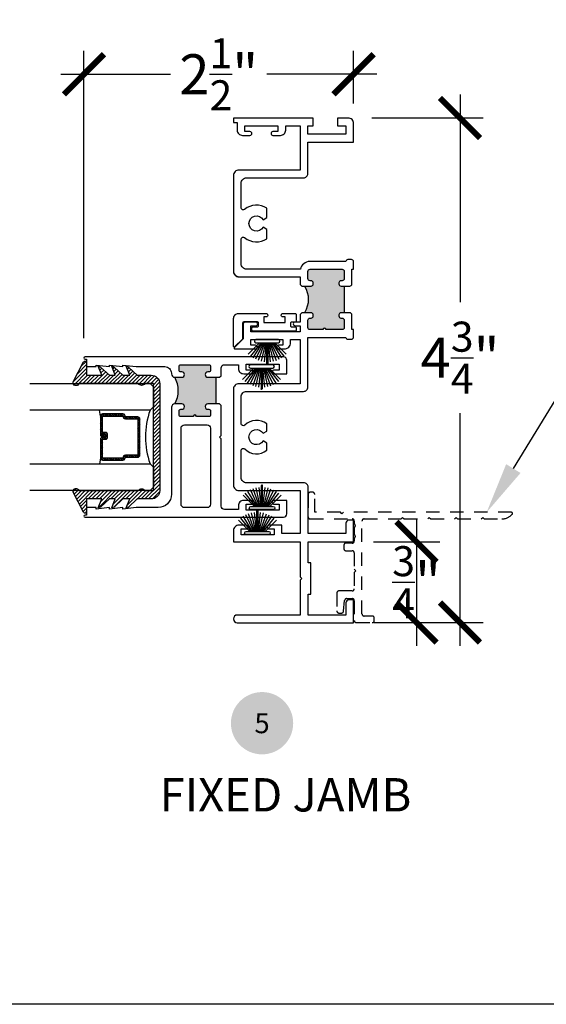
# Model space of a CAD drawing. Units: inches. Extents: x 0 to 579, y -19 to 37.
# Drawn here: x 325 to 330, y 0 to 9 of the extents above; entities that cross this region are included whole.
import ezdxf
from ezdxf import colors
from ezdxf.entities.mleader import LeaderData, LeaderLine
from ezdxf.enums import TextEntityAlignment as Align
from ezdxf.math import Vec2, Vec3

# ---------------------------------------------------------------- set-up
doc = ezdxf.new("R2010")
doc.units = ezdxf.units.IN
doc.header["$MEASUREMENT"] = 0
doc.linetypes.add('HIDDEN2', pattern=[0.1875, 0.125, -0.0625])
for name, color, linetype in [('Arcadia-Dim', 4, 'Continuous'), ('Arcadia-Hidden', 1, 'HIDDEN2'), ('Arcadia-Profile', 6, 'Continuous'), ('Arcadia-Shade', 8, 'Continuous'), ('Arcadia-Symb', 7, 'Continuous'), ('Arcadia-Symb-Text', 3, 'Continuous'), ('Arcadia-Text', 3, 'Continuous')]:
    doc.layers.add(name, color=color, linetype=linetype)
doc.layers.add('Arcadia-Mview', color=6, linetype='Continuous', plot=False)
doc.styles.get("Standard").update_dxf_attribs({"font": 'ARIALN.TTF'})
doc.dimstyles.new('Arcadia-4', dxfattribs={"dimscale": 4, "dimtxt": 0.0938, "dimasz": 0.0938, "dimexe": 0.0546, "dimexo": 0.0469, "dimgap": 0.0469, "dimtad": 0, "dimtih": 1, "dimdec": 4, "dimrnd": 0.0625, "dimzin": 3, "dimdsep": 46, "dimlunit": 4, "dimtxsty": 'Standard', "dimblk": 'ARCHTICK', "dimcen": 0.0469, "dimdle": 0.0546, "dimclrd": 256, "dimclre": 256, "dimclrt": 256, "dimadec": 0, "dimazin": 0, "dimtfac": 0.75, "dimtix": 1, "dimtmove": 2, "dimatfit": 3, "dimfxl": 1, "dimtolj": 1, "dimtzin": 3, "dimlwd": -3, "dimlwe": -3, "dimarcsym": 0})

# ---------------------------------------------------------------- blocks, each defined once
blk = doc.blocks.new('Keynote')
at = {"layer": 'Arcadia-Symb', "lineweight": -3}
h = blk.add_hatch(color=8, dxfattribs=at)
h.dxf.hatch_style = 1
edge = h.paths.add_edge_path()
edge.add_arc((0, 0), 0.1458, 0, 360)
at = {"layer": 'Arcadia-Symb-Text'}
blk.add_attdef('KEYNOTE_BUBBLE', text='', height=0.0938, dxfattribs=at).set_placement((0, 0), align=Align.MIDDLE_CENTER)
blk = doc.blocks.new('b270pile')
for p, q in [((-0.0347, 0.03), (-0.1094, 0.185)), ((-0.0252, 0.03), (-0.0833, 0.1959)), ((-0.0165, 0.03), (-0.0561, 0.2037)), ((-0.0081, 0.03), (-0.0282, 0.2084)), ((-0.005, 0.03), (-0.005, 0.225)), ((0.005, 0.03), (0.005, 0.225)), ((0.0081, 0.03), (0.0282, 0.2084)), ((0.0165, 0.03), (0.0561, 0.2037)), ((0.0252, 0.03), (0.0833, 0.1959)), ((0.0347, 0.03), (0.1094, 0.185)), ((-0.0721, 0.03), (-0.1783, 0.1362)), ((-0.0575, 0.03), (-0.1572, 0.155)), ((-0.0453, 0.03), (-0.1341, 0.1714)), ((0.0453, 0.03), (0.1341, 0.1714)), ((0.0575, 0.03), (0.1572, 0.155)), ((0.0721, 0.03), (0.1783, 0.1362))]:
    blk.add_line(p, q)
blk.add_lwpolyline([(-0.105, 0, -1), (-0.105, 0.03), (0.105, 0.03, -1), (0.105, 0), (0.105, 0)], format="xyb", close=True)
blk.add_arc((0, 0.225), 0.005, 0, 180)
blk = doc.blocks.new('tb_a')
at = {"layer": 'Arcadia-Profile'}
h = blk.add_hatch(color=256, dxfattribs=at)
h.dxf.hatch_style = 1
h.paths.add_polyline_path([(0.1176, 3.1516), (0.088, 3.1517), (0.088, 2.902), (0.118, 2.902, -0.414214), (0.138, 2.882), (0.138, 2.872, -0.414214), (0.118, 2.852), (0.108, 2.852, 0.414214), (0.088, 2.832), (0.088, 2.764, 0.414214), (0.108, 2.744), (0.257, 2.744, -1), (0.287, 2.744), (0.408, 2.744, 0.414214), (0.428, 2.764), (0.428, 2.832, 0.414214), (0.408, 2.852), (0.398, 2.852, -0.414214), (0.378, 2.872), (0.378, 2.882, -0.414214), (0.398, 2.902), (0.4597, 2.902, -0.281326), (0.4597, 3.152), (0.398, 3.152, -0.414214), (0.378, 3.172), (0.378, 3.182, -0.414214), (0.398, 3.202), (0.408, 3.202, 0.414214), (0.428, 3.222), (0.428, 3.29, 0.414214), (0.408, 3.31), (0.108, 3.31, 0.414214), (0.088, 3.29), (0.088, 3.2216, 0.414214), (0.108, 3.2016), (0.118, 3.2016, -0.414214), (0.138, 3.1816), (0.138, 3.1716, -0.420407)])
blk.add_line((0.088, 3.1517), (0.088, 2.902), dxfattribs=at)
blk.add_arc((0.6643, 3.027), 0.2397, 148.5747, 211.4253, dxfattribs=at)
blk = doc.blocks.new('_ArchTick')
at = {"color": 0, "linetype": 'ByBlock', "lineweight": -3, "const_width": 0.15}
blk.add_lwpolyline([(-0.5, -0.5), (0.5, 0.5)], dxfattribs=at)
blk = doc.blocks.new('*D112')
at = {"layer": 'Arcadia-Dim', "lineweight": -3, "transparency": 16777216}
for p, q in [((325.2083, 6.2385), (325.2083, 8.9266)), ((327.7333, 8.4355), (327.7333, 8.9266)), ((324.9899, 8.7082), (326.0184, 8.7082)), ((327.9517, 8.7082), (326.922, 8.7082))]:
    blk.add_line(p, q, dxfattribs=at)
at = {"layer": 'Arcadia-Dim', "lineweight": -3, "transparency": 16777216, "xscale": 0.3752, "yscale": 0.3752, "zscale": 0.3752, "rotation": 180}
blk.add_blockref('_ArchTick', (325.2083, 8.7082), dxfattribs=at)
at = {"layer": 'Arcadia-Dim', "lineweight": -3, "transparency": 16777216, "xscale": 0.3752, "yscale": 0.3752, "zscale": 0.3752}
blk.add_blockref('_ArchTick', (327.7333, 8.7082), dxfattribs=at)
at = {"layer": 'Arcadia-Dim', "lineweight": -3, "transparency": 16777216, "insert": (326.4702, 8.7082), "char_height": 0.3752, "attachment_point": 5}
blk.add_mtext('\\A1;2{\\H0.75x;\\S1/2;}" ', dxfattribs=at)
blk = doc.blocks.new('*D113')
at = {"layer": 'Arcadia-Dim', "lineweight": -3, "transparency": 16777216}
for p, q in [((328.7302, 8.5176), (328.7302, 6.5731)), ((327.9031, 8.2992), (328.9486, 8.2992)), ((328.7302, 3.3558), (328.7302, 5.5353)), ((327.9237, 3.5742), (328.9486, 3.5742))]:
    blk.add_line(p, q, dxfattribs=at)
at = {"layer": 'Arcadia-Dim', "lineweight": -3, "transparency": 16777216, "xscale": 0.3752, "yscale": 0.3752, "zscale": 0.3752}
for p, rotation in [((328.7302, 8.2992), 90), ((328.7302, 3.5742), 270)]:
    blk.add_blockref('_ArchTick', p, dxfattribs=dict(at, rotation=rotation))
at = {"layer": 'Arcadia-Dim', "lineweight": -3, "transparency": 16777216, "insert": (328.7302, 6.0542), "char_height": 0.3752, "attachment_point": 5}
blk.add_mtext('\\A1;4{\\H0.75x;\\S3/4;}"', dxfattribs=at)
blk = doc.blocks.new('*D114')
at = {"layer": 'Arcadia-Dim', "lineweight": -3, "transparency": 16777216}
for p, q in [((328.3232, 4.5486), (328.3232, 3.3558)), ((327.9209, 4.3302), (328.5416, 4.3302)), ((327.9237, 3.5742), (328.5416, 3.5742))]:
    blk.add_line(p, q, dxfattribs=at)
at = {"layer": 'Arcadia-Dim', "lineweight": -3, "transparency": 16777216, "xscale": 0.3752, "yscale": 0.3752, "zscale": 0.3752}
for p, rotation in [((328.3232, 4.3302), 90), ((328.3232, 3.5742), 270)]:
    blk.add_blockref('_ArchTick', p, dxfattribs=dict(at, rotation=rotation))
at = {"layer": 'Arcadia-Dim', "lineweight": -3, "transparency": 16777216, "insert": (328.3232, 3.9522), "char_height": 0.3752, "attachment_point": 5}
blk.add_mtext('\\A1;{\\H0.75x;\\S3/4;}"', dxfattribs=at)
blk = doc.blocks.new('b0950200')
blk.add_lwpolyline([(-0.4996, -0.685), (0.4996, -0.685, 0.414214), (0.5796, -0.605), (0.5796, -0.4742), (0.6557, -0.3924), (0.6628, -0.3705), (0.5796, -0.4038), (0.5796, -0.3381), (0.6557, -0.2564), (0.6628, -0.2345), (0.5796, -0.2677), (0.5796, -0.2127), (0.6557, -0.1309), (0.6628, -0.1091), (0.5796, -0.1423), (0.5796, 0), (0.6976, 0, 0.787077), (0.7044, 0.0283), (0.5161, 0.125, 1), (0.5007, 0.0733), (0.5007, -0.4859, 0.57735), (0.5007, -0.5435), (0.5007, -0.625), (-0.5007, -0.625), (-0.5007, -0.5435, 0.57735), (-0.5007, -0.4859), (-0.5007, 0.0733, 1), (-0.5161, 0.125), (-0.7044, 0.0283, 0.787077), (-0.6976, 0), (-0.5796, 0), (-0.5796, -0.1423), (-0.6628, -0.1091), (-0.6557, -0.1309), (-0.5796, -0.2127), (-0.5796, -0.2677), (-0.6628, -0.2345), (-0.6557, -0.2564), (-0.5796, -0.3381), (-0.5796, -0.4038), (-0.6628, -0.3705), (-0.6557, -0.3924), (-0.5796, -0.4742), (-0.5796, -0.605, 0.414214)], format="xyb", close=True)
blk = doc.blocks.new('1inchflexiblegasket')
at = {"layer": 'Arcadia-Shade', "lineweight": -3}
h = blk.add_hatch(dxfattribs=at)
h.set_pattern_fill('ANSI31', color=256, scale=0.2)
h.set_pattern_definition([(45, (-89.436279, -536.590228), (-0.0176776695, 0.0176776695), [])])
edge = h.paths.add_edge_path()
edge.add_line((0.4996, 0), (-0.4996, 0))
edge.add_arc((-0.4996, -0.08), 0.08, 90, 180)
edge.add_line((-0.5796, -0.08), (-0.5796, -0.2108))
edge.add_line((-0.5796, -0.2108), (-0.6557, -0.2926))
edge.add_line((-0.6557, -0.2926), (-0.6628, -0.3145))
edge.add_line((-0.6628, -0.3145), (-0.5796, -0.2812))
edge.add_line((-0.5796, -0.2812), (-0.5796, -0.3469))
edge.add_line((-0.5796, -0.3469), (-0.6557, -0.4286))
edge.add_line((-0.6557, -0.4286), (-0.6628, -0.4505))
edge.add_line((-0.6628, -0.4505), (-0.5796, -0.4173))
edge.add_line((-0.5796, -0.4173), (-0.5796, -0.4723))
edge.add_line((-0.5796, -0.4723), (-0.6557, -0.5541))
edge.add_line((-0.6557, -0.5541), (-0.6628, -0.5759))
edge.add_line((-0.6628, -0.5759), (-0.5796, -0.5427))
edge.add_line((-0.5796, -0.5427), (-0.5796, -0.685))
edge.add_line((-0.5796, -0.685), (-0.6976, -0.685))
edge.add_arc((-0.6976, -0.7), 0.015, 90, 242.82183)
edge.add_line((-0.7044, -0.7133), (-0.5161, -0.81))
edge.add_arc((-0.5084, -0.7842), 0.027, 253.33053, 433.33053)
edge.add_line((-0.5007, -0.7583), (-0.5007, -0.1991))
edge.add_arc((-0.5173, -0.1703), 0.0332, 300, 420)
edge.add_line((-0.5007, -0.1415), (-0.5007, -0.06))
edge.add_line((-0.5007, -0.06), (0.5007, -0.06))
edge.add_line((0.5007, -0.06), (0.5007, -0.1415))
edge.add_arc((0.5173, -0.1703), 0.0332, 120, 240)
edge.add_line((0.5007, -0.1991), (0.5007, -0.7583))
edge.add_arc((0.5084, -0.7842), 0.027, 106.66947, 286.66947)
edge.add_line((0.5161, -0.81), (0.7044, -0.7133))
edge.add_arc((0.6976, -0.7), 0.015, 297.17817, 450)
edge.add_line((0.6976, -0.685), (0.5796, -0.685))
edge.add_line((0.5796, -0.685), (0.5796, -0.5427))
edge.add_line((0.5796, -0.5427), (0.6628, -0.5759))
edge.add_line((0.6628, -0.5759), (0.6557, -0.5541))
edge.add_line((0.6557, -0.5541), (0.5796, -0.4723))
edge.add_line((0.5796, -0.4723), (0.5796, -0.4173))
edge.add_line((0.5796, -0.4173), (0.6628, -0.4505))
edge.add_line((0.6628, -0.4505), (0.6557, -0.4286))
edge.add_line((0.6557, -0.4286), (0.5796, -0.3469))
edge.add_line((0.5796, -0.3469), (0.5796, -0.2812))
edge.add_line((0.5796, -0.2812), (0.6628, -0.3145))
edge.add_line((0.6628, -0.3145), (0.6557, -0.2926))
edge.add_line((0.6557, -0.2926), (0.5796, -0.2108))
edge.add_line((0.5796, -0.2108), (0.5796, -0.08))
edge.add_arc((0.4996, -0.08), 0.08, 360, 450)
at = {"layer": 'Arcadia-Profile', "rotation": 180}
blk.add_blockref('b0950200', (0, -0.685), dxfattribs=at)
blk = doc.blocks.new('*U207')
at = {"layer": 'Arcadia-Shade', "lineweight": -3}
h = blk.add_hatch(dxfattribs=at)
h.set_pattern_fill('ANSI31', color=256, scale=0.1, style=0)
h.set_pattern_definition([(45, (-12.490091, -10.793534), (-0.008838835, 0.008838835), [])])
edge = h.paths.add_edge_path()
edge.add_line((0.499, 0.4286), (0.523, 0.4286))
edge.add_arc((0.523, 0.4482), 0.0197, 270, 360)
edge.add_line((0.5427, 0.4482), (0.5427, 0.4732))
edge.add_line((0.5427, 0.4732), (0.523, 0.4732))
edge.add_line((0.523, 0.4732), (0.523, 0.4482))
edge.add_line((0.523, 0.4482), (0.499, 0.4482))
edge.add_line((0.499, 0.4482), (0.499, 0.4763))
edge.add_arc((0.4793, 0.4763), 0.0197, 360, 450)
edge.add_line((0.4793, 0.496), (0.3036, 0.496))
edge.add_arc((0.3036, 0.4763), 0.0197, 90, 180)
edge.add_line((0.284, 0.4763), (0.284, 0.2858))
edge.add_arc((0.3036, 0.2858), 0.0197, 180, 245.45293)
edge.add_line((0.2955, 0.2679), (0.3114, 0.2606))
edge.add_line((0.3114, 0.2606), (0.3114, 0.1457))
edge.add_arc((0.3311, 0.1457), 0.0197, 180, 270)
edge.add_line((0.3311, 0.126), (0.6689, 0.126))
edge.add_arc((0.6689, 0.1457), 0.0197, 270, 360)
edge.add_line((0.6886, 0.1457), (0.6886, 0.2606))
edge.add_line((0.6886, 0.2606), (0.7045, 0.2679))
edge.add_arc((0.6964, 0.2858), 0.0197, 294.54707, 360)
edge.add_line((0.716, 0.2858), (0.716, 0.4763))
edge.add_arc((0.6964, 0.4763), 0.0197, 0, 90)
edge.add_line((0.6964, 0.496), (0.5207, 0.496))
edge.add_arc((0.5207, 0.4763), 0.0197, 90, 180)
edge.add_line((0.501, 0.4763), (0.501, 0.4522))
edge.add_line((0.501, 0.4522), (0.5207, 0.4522))
edge.add_line((0.5207, 0.4522), (0.5207, 0.4763))
edge.add_line((0.5207, 0.4763), (0.6964, 0.4763))
edge.add_line((0.6964, 0.4763), (0.6964, 0.2858))
edge.add_line((0.6964, 0.2858), (0.6804, 0.2786))
edge.add_arc((0.6886, 0.2606), 0.0197, 114.54707, 180)
edge.add_line((0.6689, 0.2606), (0.6689, 0.1457))
edge.add_line((0.6689, 0.1457), (0.3311, 0.1457))
edge.add_line((0.3311, 0.1457), (0.3311, 0.2606))
edge.add_arc((0.3114, 0.2606), 0.0197, 0, 65.45293)
edge.add_line((0.3196, 0.2786), (0.3036, 0.2858))
edge.add_line((0.3036, 0.2858), (0.3036, 0.4763))
edge.add_line((0.3036, 0.4763), (0.4793, 0.4763))
edge.add_line((0.4793, 0.4763), (0.4793, 0.4482))
edge.add_arc((0.499, 0.4482), 0.0197, 180, 270)
at = {"layer": 'Arcadia-Profile'}
for p, q in [((0, 0.0312), (0, 1.1562)), ((0.25, 1.1562), (0.25, 0.0312)), ((0.75, 0.0312), (0.75, 1.1562)), ((1, 1.1562), (1, 0.0312)), ((0.3036, 0.496), (0.25, 0.5054)), ((0.6964, 0.496), (0.75, 0.5054)), ((0.708, 0.27), (0.7122, 0.2742)), ((0.0312, 0), (0, 0.0312)), ((0.0312, 0), (0, 0.0312)), ((0.0312, 0), (0, 0.0312)), ((0.0312, 0), (0, 0.0312)), ((0.0312, 0), (0, 0.0312)), ((0.2188, 0), (0.0312, 0)), ((0.2188, 0), (0.0312, 0)), ((0.25, 0.0312), (0.2188, 0)), ((0.25, 0.0312), (0.2188, 0)), ((0.7812, 0), (0.75, 0.0312)), ((0.9688, 0), (0.7812, 0)), ((1, 0.0312), (0.9688, 0))]:
    blk.add_line(p, q, dxfattribs=at)
blk.add_lwpolyline([(0.499, 0.4286), (0.523, 0.4286, 0.414214), (0.5427, 0.4482), (0.5427, 0.4732), (0.523, 0.4732), (0.523, 0.4482), (0.499, 0.4482), (0.499, 0.4763, 0.414214), (0.4793, 0.496), (0.3036, 0.496, 0.414214), (0.284, 0.4763), (0.284, 0.2858, 0.293619), (0.2955, 0.2679), (0.3114, 0.2606), (0.3114, 0.1457, 0.414214), (0.3311, 0.126), (0.6689, 0.126, 0.414214), (0.6886, 0.1457), (0.6886, 0.2606), (0.7045, 0.2679, 0.293619), (0.716, 0.2858), (0.716, 0.4763, 0.414214), (0.6964, 0.496), (0.5207, 0.496, 0.414214), (0.501, 0.4763), (0.501, 0.4522), (0.5207, 0.4522), (0.5207, 0.4763), (0.6964, 0.4763), (0.6964, 0.2858), (0.6804, 0.2786, 0.293619), (0.6689, 0.2606), (0.6689, 0.1457), (0.3311, 0.1457), (0.3311, 0.2606, 0.293619), (0.3196, 0.2786), (0.3036, 0.2858), (0.3036, 0.4763), (0.4793, 0.4763), (0.4793, 0.4482, 0.414214)], format="xyb", close=True, dxfattribs=at)
blk.add_arc((0.5, -0.6625), 0.7374, 70.18348, 109.81652, dxfattribs=at)

msp = doc.modelspace()

# ---------------------------------------------------------------- hatches: boundary and pattern name
at = {"layer": 'Arcadia-Profile'}
msp.add_hatch(color=256, dxfattribs=at).paths.add_polyline_path([(326.36833, 5.62091), (326.44233, 5.62091), (326.44233, 5.87091), (326.36833, 5.87091, -1), (326.36833, 5.92091), (326.37833, 5.92091, 0.4142136), (326.39333, 5.93591), (326.39333, 5.97391, 0.4142136), (326.37833, 5.98891), (326.11433, 5.98891, 0.4142136), (326.09933, 5.97391), (326.09933, 5.93591, 0.4142136), (326.11433, 5.92091), (326.12433, 5.92091, -1), (326.12433, 5.87091), (326.05833, 5.87091, -0.2679492), (326.05833, 5.62091), (326.12433, 5.62091, -1), (326.12433, 5.57091), (326.11433, 5.57091, 0.4142136), (326.09933, 5.55591), (326.09933, 5.51791, 0.4142136), (326.11433, 5.50291), (326.23133, 5.50291, -1), (326.26133, 5.50291), (326.37833, 5.50291, 0.4142136), (326.39333, 5.51791), (326.39333, 5.55591, 0.4142136), (326.37833, 5.57091), (326.36833, 5.57091, -1)])

# ---------------------------------------------------------------- linework, layer by layer
at = {"layer": 'Arcadia-Hidden'}
msp.add_lwpolyline([(327.74685, 4.47414, 0.2134218), (327.74018, 4.45923), (327.74018, 4.40395, 0.2134218), (327.74685, 4.38904, -0.4472136), (327.74685, 4.37414, 0.2134218), (327.74018, 4.35923), (327.74018, 4.33859, -0.4142136), (327.72018, 4.31859), (327.66218, 4.31859, 0.4142136), (327.64218, 4.29859), (327.64218, 4.26659, 0.4142197), (327.66218, 4.24659), (327.72018, 4.24659, -0.4142136), (327.74018, 4.22659), (327.74018, 4.07359), (327.75518, 4.05859), (327.74018, 4.04359), (327.74018, 3.89059, -0.4142136), (327.72018, 3.87059), (327.59618, 3.87059, 0.4142136), (327.57618, 3.85059), (327.57618, 3.68359, 0.4142136), (327.59618, 3.66359), (327.62001, 3.66359, 0.3863672), (327.63992, 3.68167), (327.64944, 3.78051, -0.3863672), (327.66935, 3.79859), (327.72018, 3.79859, -0.4142136), (327.74018, 3.77859), (327.74018, 3.59359, 0.4142136), (327.76018, 3.57359), (327.90768, 3.57359, 0.4142136), (327.92768, 3.59359), (327.92768, 3.61559, 0.4142136), (327.90768, 3.63559), (327.83218, 3.63559, -0.4142136), (327.81218, 3.65559), (327.81218, 4.52459, -0.4142136), (327.83218, 4.54459), (328.17776, 4.54459), (328.19276, 4.55959), (328.20776, 4.54459), (328.42776, 4.54459), (328.44276, 4.55959), (328.45776, 4.54459), (328.67776, 4.54459), (328.69276, 4.55959), (328.70776, 4.54459), (328.92776, 4.54459), (328.94276, 4.55959), (328.95776, 4.54459), (329.12346, 4.54459, 0.2244252), (329.22005, 4.59024, 0.6334195), (329.21232, 4.60659), (327.63968, 4.60659), (327.62468, 4.59159), (327.60968, 4.60659), (327.36932, 4.60659), (327.36932, 4.77459, 0.4142136), (327.34932, 4.79459), (327.32732, 4.79459, 0.4142136), (327.30732, 4.77459), (327.30732, 4.56459, 0.4142136), (327.32732, 4.54459), (327.72018, 4.54459, -0.4142136), (327.74018, 4.52459), (327.74018, 4.50395, 0.2134218), (327.74685, 4.48904, -0.4472136)], format="xyb", close=True, dxfattribs=at)
at = {"layer": 'Arcadia-Mview', "lineweight": -3}
msp.add_lwpolyline([(304, 37.31833), (336, 37.31833), (336, 0), (304, 0)], close=True, dxfattribs=at)
at = {"layer": 'Arcadia-Profile'}
msp.add_line((326.44233, 5.87091), (326.44233, 5.62091), dxfattribs=at)
for points in [[(326.97798, 8.13591), (327.04748, 8.13591, 0.4142136), (327.09748, 8.18591), (327.09748, 8.22591), (327.23332, 8.22591), (327.23332, 7.81091), (326.65832, 7.81091, 0.4142136), (326.60832, 7.76091), (326.60832, 6.86091, 0.4142136), (326.65832, 6.81091), (327.23332, 6.81091), (327.23333, 6.73991), (327.24833, 6.72491), (327.33532, 6.72491, 0.4142136), (327.35532, 6.74491), (327.35532, 6.75491, 0.4142136), (327.33532, 6.77491), (327.32532, 6.77491, -0.4142136), (327.30532, 6.79491), (327.30532, 6.86291, -0.4142136), (327.32532, 6.88291), (327.62533, 6.88291, -0.4142136), (327.64533, 6.86291), (327.64533, 6.7945, -0.4142136), (327.62533, 6.7745), (327.61533, 6.7745, 0.4142136), (327.59533, 6.7545), (327.59533, 6.7445, 0.4201405), (327.61577, 6.72451), (327.69738, 6.7247, 0.4134959), (327.71733, 6.7447), (327.71733, 6.88291), (327.73332, 6.88291), (327.73332, 6.95291, 0.4142136), (327.71332, 6.97291), (327.67933, 6.97291, 0.4142136), (327.66133, 6.95491), (327.32332, 6.95491, 0.356394), (327.23514, 6.88291), (326.73033, 6.88291, -0.4142149), (326.68033, 6.93291), (326.68033, 7.16374, -0.6379099), (326.71322, 7.17903, 0.336126), (326.92133, 7.1682), (326.92133, 7.25497), (326.88591, 7.27541, -3.7320874), (326.88591, 7.34641), (326.92133, 7.36686), (326.92133, 7.45362, 0.3361279), (326.71322, 7.44278, -0.6379139), (326.68033, 7.45807), (326.68033, 7.68891, -0.4142136), (326.73033, 7.73891), (327.26533, 7.73891, 0.4142136), (327.30533, 7.77891), (327.30533, 8.07391), (327.73332, 8.07391), (327.73332, 8.24791, 0.4142136), (327.68332, 8.29791), (327.58133, 8.29791), (327.58133, 8.22591), (327.66133, 8.22591), (327.66133, 8.14591), (327.30533, 8.14591), (327.30533, 8.22591), (327.35633, 8.22591), (327.35633, 8.29791), (326.60832, 8.29791), (326.60832, 8.25791), (326.64333, 8.25791), (326.64333, 8.18591, 0.4142136), (326.69333, 8.13591), (326.76298, 8.13591, 0.9999997), (326.76298, 8.17091)], [(326.76298, 8.17091), (326.71548, 8.17091), (326.71548, 8.22591), (327.02548, 8.22591), (327.02548, 8.17091), (326.97798, 8.17091, 1), (326.97798, 8.13591)], [(327.24833, 6.47491), (327.23332, 6.45991), (327.23333, 6.38791), (327.18583, 6.38791, 1), (327.18583, 6.35291), (327.23332, 6.35291), (327.23332, 6.29791), (326.77132, 6.29791), (326.77132, 6.35291), (326.81883, 6.35291, 1.0000002), (326.81883, 6.38791), (326.71917, 6.38791, 0.4142136), (326.69917, 6.36791), (326.69917, 6.23091), (326.61783, 6.14956, 0.6681637), (326.62349, 6.13591), (326.81383, 6.13591, 0.9999997), (326.81383, 6.17091), (326.77132, 6.17091), (326.77132, 6.22591), (327.07132, 6.22591), (327.07132, 6.17091), (327.02882, 6.17091, 1), (327.02882, 6.13591), (327.08332, 6.13591, 0.4142136), (327.14332, 6.19591), (327.14332, 6.22591), (327.23332, 6.22591), (327.23332, 5.81091), (326.65832, 5.81091, 0.4142136), (326.60832, 5.76091), (326.60832, 4.86091, 0.4142136), (326.65832, 4.81091), (327.23332, 4.81091), (327.23332, 4.40891), (327.06248, 4.40891), (327.06248, 4.48591), (326.94298, 4.48591, 1), (326.94298, 4.45091), (326.99048, 4.45091), (326.99048, 4.39591), (326.68048, 4.39591), (326.68048, 4.45091), (326.72798, 4.45091, 0.9999997), (326.72798, 4.48591), (326.65832, 4.48591, 0.4142136), (326.60832, 4.43591), (326.60832, 4.32891), (327.23332, 4.32891), (327.23332, 4.00191), (327.24832, 3.98691), (327.23332, 3.97191), (327.23332, 3.6449), (326.64432, 3.6449, 1), (326.64432, 3.57291), (327.73332, 3.57291), (327.73332, 3.7879), (327.69133, 3.7879, 0.4142136), (327.66133, 3.7579), (327.66133, 3.6449), (327.30732, 3.6449), (327.30732, 3.83941), (327.33332, 3.83941), (327.33332, 4.13441), (327.30732, 4.13441), (327.30732, 4.32891), (327.73332, 4.32891), (327.73332, 4.53391), (327.69133, 4.53391, 0.4142136), (327.66133, 4.50391), (327.66133, 4.40891), (327.30732, 4.40891), (327.30732, 4.84291, 0.4142136), (327.26732, 4.88291), (326.73033, 4.88291, -0.4142136), (326.68033, 4.93291), (326.68033, 5.18539, -0.6661224), (326.71439, 5.19962, 0.3785278), (326.92133, 5.18802), (326.92133, 5.25496), (326.88591, 5.27541, -3.7320611), (326.88591, 5.34641), (326.92133, 5.36686), (326.92133, 5.43379, 0.3785253), (326.71439, 5.4222, -0.6661176), (326.68033, 5.43642), (326.68033, 5.68891, -0.4142149), (326.73033, 5.73891), (327.26532, 5.73891, 0.4142136), (327.30532, 5.77891), (327.30532, 6.24491), (327.66133, 6.24491, 0.4142136), (327.67933, 6.22691), (327.71332, 6.22691, 0.4142136), (327.73332, 6.24691), (327.73332, 6.31691), (327.71733, 6.31691), (327.71733, 6.4551, 0.426061), (327.69689, 6.47494), (327.64533, 6.47491), (327.61533, 6.47491, 0.4142136), (327.59533, 6.45491), (327.59533, 6.44491, 0.4142136), (327.61533, 6.42491), (327.62533, 6.42491, -0.4142136), (327.64533, 6.40491), (327.64533, 6.33691, -0.4142136), (327.62533, 6.31691), (327.47633, 6.31691, 1), (327.44633, 6.31691), (327.32532, 6.31691, -0.4142136), (327.30532, 6.33691), (327.30532, 6.40491, -0.4142136), (327.32532, 6.42491), (327.33532, 6.42491, 0.4142136), (327.35532, 6.44491), (327.35532, 6.45491, 0.4142136), (327.33532, 6.47491), (327.24833, 6.47491)], [(326.47833, 5.87091), (326.49333, 5.88591), (326.49333, 5.95791, -0.4142136), (326.52433, 5.98891), (326.65417, 5.98891), (326.65417, 5.95391, 0.4142136), (326.70417, 5.90391), (326.77433, 5.90391, 0.4142136), (326.79133, 5.92091), (326.79133, 5.92141, 0.4142136), (326.77383, 5.93891), (326.72632, 5.93891), (326.72632, 5.99391), (327.03632, 5.99391), (327.03632, 5.93891), (326.98882, 5.93891, 0.4142136), (326.97132, 5.92141), (326.97132, 5.92091, 0.4142136), (326.98832, 5.90391), (327.10832, 5.90391), (327.10832, 6.02991, 0.4142136), (327.07732, 6.06091), (325.21833, 6.06091, 1), (325.21833, 6.04091), (325.23333, 6.04091), (325.23333, 5.97091), (325.32333, 5.97091), (325.32333, 5.98591), (325.44833, 5.97091), (325.44833, 5.98591), (325.57333, 5.97091), (325.57333, 5.98591), (325.69833, 5.97091), (325.96533, 5.97091, -0.4142136), (326.02733, 5.90891), (326.02733, 5.90191, 0.4142136), (326.05833, 5.87091), (326.12433, 5.87091, 1), (326.12433, 5.92091), (326.11433, 5.92091, -0.4142136), (326.09933, 5.93591), (326.09933, 5.97391, -0.4142136), (326.11433, 5.98891), (326.37833, 5.98891, -0.4142136), (326.39333, 5.97391), (326.39333, 5.93591, -0.4142136), (326.37833, 5.92091), (326.36833, 5.92091, 1), (326.36833, 5.87091), (326.47833, 5.87091)], [(326.47833, 5.62091), (326.36833, 5.62091, 1), (326.36833, 5.57091), (326.37833, 5.57091, -0.4142136), (326.39333, 5.55591), (326.39333, 5.51791, -0.4142136), (326.37833, 5.50291), (326.26133, 5.50291, 1), (326.23133, 5.50291), (326.11433, 5.50291, -0.4142136), (326.09933, 5.51791), (326.09933, 5.55591, -0.4142136), (326.11433, 5.57091), (326.12433, 5.57091, 1), (326.12433, 5.62091), (326.05833, 5.62091, 0.4142136), (326.02733, 5.58991), (326.02733, 4.77591, -0.4142136), (325.90233, 4.65091), (325.69833, 4.65091), (325.57333, 4.63591), (325.57333, 4.65091), (325.44833, 4.63591), (325.44833, 4.65091), (325.32333, 4.63591), (325.32333, 4.65091), (325.23333, 4.65091), (325.23333, 4.58091), (325.21833, 4.58091, 1), (325.21833, 4.56091), (327.07732, 4.56091, 0.4142136), (327.10832, 4.59191), (327.10832, 4.71791), (326.98833, 4.71791, 0.4142136), (326.97133, 4.70091), (326.97133, 4.70041, 0.4142136), (326.98883, 4.68291), (327.03632, 4.68291), (327.03632, 4.62791), (326.72632, 4.62791), (326.72632, 4.68291), (326.77383, 4.68291, 0.4142136), (326.79133, 4.70041), (326.79133, 4.70091, 0.4142136), (326.77433, 4.71791), (326.70417, 4.71791, 0.4142136), (326.65417, 4.66791), (326.65417, 4.63291), (326.52433, 4.63291, -0.4142136), (326.49333, 4.66391), (326.49333, 5.29591), (326.47833, 5.31091), (326.49333, 5.32591), (326.49333, 5.60591), (326.47833, 5.62091)]]:
    msp.add_lwpolyline(points, format="xyb", dxfattribs=at)
for points in [[(327.15156, 6.34255), (327.18671, 6.34255, -0.4142136), (327.19617, 6.33309), (327.19617, 6.3128, -0.4142136), (327.18671, 6.30334), (326.791, 6.30334, -0.4142136), (326.78154, 6.3128), (326.78154, 6.33309, -0.4142136), (326.791, 6.34255), (326.83395, 6.34255, 0.4142136), (326.84341, 6.35201), (326.84341, 6.37916, 0.4142136), (326.83395, 6.38862), (326.70395, 6.38862, 0.4142136), (326.69449, 6.37916), (326.69449, 6.2354, -0.1989124), (326.69172, 6.22871), (326.61904, 6.15603, -0.6681786), (326.60935, 6.16005), (326.60935, 6.42149, -0.4142136), (326.65665, 6.46879), (326.91459, 6.46879, -0.4142136), (326.92878, 6.4546), (326.92878, 6.44987, -0.4142136), (326.91459, 6.43568), (326.89331, 6.43568), (326.89331, 6.38365), (327.09197, 6.38365), (327.09197, 6.43568), (327.07068, 6.43568, -0.4142136), (327.05649, 6.44987), (327.05649, 6.4546, -0.4142136), (327.07068, 6.46879), (327.18671, 6.46879, -0.4142136), (327.19617, 6.45933), (327.19617, 6.39619, -0.4142136), (327.18671, 6.38673), (327.15156, 6.38673, 0.4142136), (327.1421, 6.37727), (327.1421, 6.35201, 0.4142136)], [(326.14833, 4.65091, -0.4142136), (326.11733, 4.68191), (326.11733, 5.39391, -0.4142136), (326.14833, 5.42491), (326.36233, 5.42491, -0.4142136), (326.39333, 5.39391), (326.39333, 4.68191, -0.4142136), (326.36233, 4.65091)]]:
    msp.add_lwpolyline(points, format="xyb", close=True, dxfattribs=at)
for centre, radius, start, end in [((326.65832, 6.86247), 0.05, 180, 270), ((325.84182, 5.74591), 0.25, 330, 30)]:
    msp.add_arc(centre, radius, start, end, dxfattribs=at)

# ---------------------------------------------------------------- block references
at = {"lineweight": -3, "rotation": 90.00000000000001}
msp.add_blockref('*U207', (325.85833, 4.81158), dxfattribs=at)
at = {"layer": 'Arcadia-Profile', "extrusion": (0, 0, -1), "zscale": -1}
msp.add_blockref('tb_a', (-327.73332, 3.57291), dxfattribs=at)
at = {"layer": 'Arcadia-Profile', "extrusion": (0, 0, -1), "zscale": -1, "rotation": 180}
for p in [(-326.92402, 6.2248), (-326.87205, 5.98693)]:
    msp.add_blockref('b270pile', p, dxfattribs=at)
at = {"layer": 'Arcadia-Profile', "lineweight": -3, "xscale": -1, "rotation": 270}
msp.add_blockref('1inchflexiblegasket', (325.91833, 5.31091), dxfattribs=at)
at = {"layer": 'Arcadia-Profile'}
for p in [(326.87599, 4.63151), (326.83327, 4.39761)]:
    msp.add_blockref('b270pile', p, dxfattribs=at)
at = {"layer": 'Arcadia-Symb', "xscale": 2, "yscale": 2, "zscale": 2}
msp.add_blockref('Keynote', (326.8762, 2.63205), dxfattribs=at).add_auto_attribs({'KEYNOTE_BUBBLE': '5'})

# ---------------------------------------------------------------- texts
at = {"layer": 'Arcadia-Text'}
msp.add_text('FIXED JAMB', height=0.3125, dxfattribs=at).set_placement((325.91648, 1.80531))

# ---------------------------------------------------------------- dimensions: what is measured, and where the dimension line sits
at = {"layer": 'Arcadia-Dim', "lineweight": -3}
dim = msp.add_linear_dim(base=(325.20833, 8.7082), p1=(327.73332, 8.24791), p2=(325.20833, 6.05091), text='<> ', dimstyle='Arcadia-4', dxfattribs=at)
dim.commit()
dim.dimension.update_dxf_attribs({"geometry": '*D112', "text_midpoint": (326.47022, 8.7082), "dimtype": 160})
for base, p1, picture, middle in [((328.73021, 3.57423), (327.71554, 8.29922), '*D113', (328.73021, 6.05421)), ((328.32315, 3.57423), (327.73332, 4.33023), '*D114', (328.32315, 3.95223))]:
    dim = msp.add_linear_dim(base=base, p1=p1, p2=(327.73614, 3.57423), angle=90, dimstyle='Arcadia-4', dxfattribs=at)
    dim.commit()
    dim.dimension.update_dxf_attribs({"geometry": picture, "text_midpoint": middle, "dimtype": 160})

# ---------------------------------------------------------------- leaders
at = {"layer": 'Arcadia-Text', "lineweight": -3}
ml = msp.add_multileader_mtext('Standard', dxfattribs=at)
ml.set_content('\\A1;Recessed \\PNail Fin \\POption', color=256)
ml.set_leader_properties()
ml.build(insert=Vec2(0, 0))
ml.multileader.update_dxf_attribs({"dogleg_length": 0.13575, "arrow_head_size": 0.48})
ctx = ml.context
ctx.base_point, ctx.char_height, ctx.arrow_head_size, ctx.landing_gap_size, ctx.plane_origin = Vec3(330.44881, 6.12189), 0.375, 0.48, 0.36, Vec3(290.38611, -14.84593)
notes = []
notes.append((ctx, [(0, (1, 1, 0), (329.90582, 6.12189), (1, 0), 0.54299, [(0, [(328.97959, 4.60659)], 0, [])])]))
ctx.mtext.insert, ctx.mtext.flow_direction = Vec3(330.80881, 6.36145), 5
for ctx, leaders in notes:
    for number, flags, end, landing, length, lines in leaders:
        leader = LeaderData()
        leader.index, (leader.has_last_leader_line, leader.has_dogleg_vector, leader.attachment_direction) = number, flags
        leader.last_leader_point, leader.dogleg_vector, leader.dogleg_length = Vec3(end), Vec3(landing), length
        for number, points, colour, breaks in lines:
            line = LeaderLine()
            line.index, line.vertices, line.color, line.breaks = number, Vec3.list(points), colors.encode_raw_color(colour), breaks
            leader.lines.append(line)
        ctx.leaders.append(leader)

doc.saveas('drawing.dxf')
